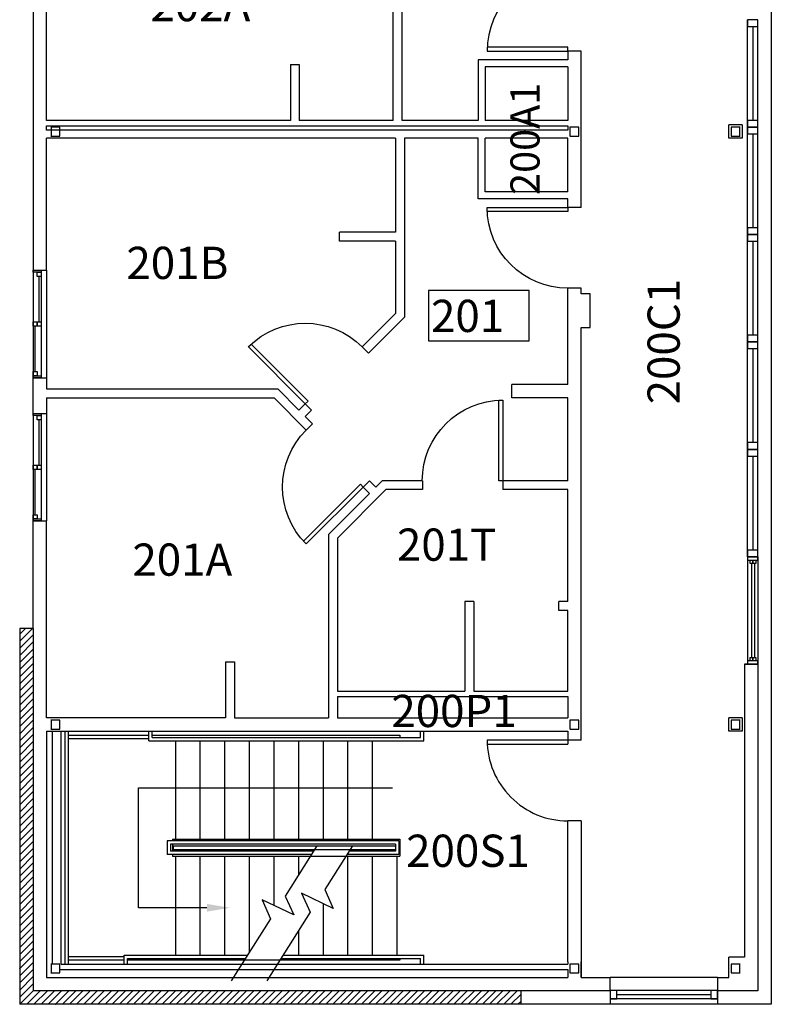
# Model space of a CAD drawing. Units: inches. Extents: x -16 to 3106, y -16 to 1120.
# Drawn here: x -16 to 320, y -16 to 424 of the extents above; entities that cross this region are included whole.
import ezdxf

# ---------------------------------------------------------------- set-up
doc = ezdxf.new("R2010")
doc.units = ezdxf.units.IN
doc.header["$LTSCALE"] = 96
doc.header["$MEASUREMENT"] = 0
for name, color, linetype in [('ARWHEADER', 2, 'CONTINUOUS'), ('CMUHVY', 6, 'CONTINUOUS'), ('Columns', 6, 'CONTINUOUS'), ('Doors', 2, 'CONTINUOUS'), ('H_CMU', 7, 'CONTINUOUS'), ('ROOM_NO', 7, 'CONTINUOUS'), ('Stairs', 1, 'CONTINUOUS'), ('Walls', 5, 'CONTINUOUS'), ('Windows', 4, 'CONTINUOUS')]:
    doc.layers.add(name, color=color, linetype=linetype)
doc.styles.add('romans', font='romans.shx', dxfattribs={"height": 24})

msp = doc.modelspace()

# ---------------------------------------------------------------- linework, layer by layer
at = {"layer": 'ARWHEADER'}
for p, q in [((309.37, 376), (309.37, 424)), ((314, 376), (314, 424)), ((309.37, 328), (309.37, 376)), ((314, 328), (314, 376)), ((309.37, 280), (309.37, 328)), ((314, 280), (314, 328)), ((-10, 312), (-10, 264)), ((-6.38, 312), (-6.38, 264)), ((-4, 312), (-4, 264)), ((309.37, 232), (309.37, 280)), ((314, 232), (314, 280)), ((-10, 248), (-10, 200)), ((-6.38, 248), (-6.38, 200)), ((-4, 248), (-4, 200)), ((309.37, 184), (309.37, 232)), ((314, 184), (314, 232)), ((309.37, 184), (309.37, 136)), ((314, 184), (314, 136)), ((296, -4), (248, -4)), ((296, -9.87), (248, -9.87)), ((296, -13.5), (248, -13.5)), ((296, -16), (248, -16))]:
    msp.add_line(p, q, dxfattribs=at)
at = {"layer": 'CMUHVY'}
for p, q in [((-16, 152), (-16, -16)), ((-10, 152), (-16, 152)), ((-10, 152), (-10, -10)), ((208, -10), (-10, -10)), ((208, -10), (208, -16)), ((208, -16), (-16, -16))]:
    msp.add_line(p, q, dxfattribs=at)
at = {"layer": 'Columns'}
for p, q in [((-2, 375.91), (-2, 372.09)), ((1.91, 376), (-1.91, 376)), ((2, 372.09), (2, 375.91)), ((230, 375.91), (230, 372.09)), ((233.91, 376), (230.09, 376)), ((234, 372.09), (234, 375.91)), ((302, 375.91), (302, 372.09)), ((305.91, 376), (302.09, 376)), ((306, 372.09), (306, 375.91)), ((-1.91, 372), (1.91, 372)), ((230.09, 372), (233.91, 372)), ((302.09, 372), (305.91, 372)), ((-2, 110.91), (-2, 107.09)), ((1.91, 111), (-1.91, 111)), ((2, 107.09), (2, 110.91)), ((230, 110.91), (230, 107.09)), ((233.91, 111), (230.09, 111)), ((234, 107.09), (234, 110.91)), ((302, 110.91), (302, 107.09)), ((305.91, 111), (302.09, 111)), ((306, 107.09), (306, 110.91)), ((-1.91, 107), (1.91, 107)), ((230.09, 107), (233.91, 107)), ((302.09, 107), (305.91, 107)), ((-2, 1.91), (-2, -1.91)), ((1.91, 2), (-1.91, 2)), ((2, -1.91), (2, 1.91)), ((230, 1.91), (230, -1.91)), ((233.91, 2), (230.09, 2)), ((234, -1.91), (234, 1.91)), ((302, 1.91), (302, -1.91)), ((305.91, 2), (302.09, 2)), ((306, -1.91), (306, 1.91)), ((-1.91, -2), (1.91, -2)), ((230.09, -2), (233.91, -2)), ((302.09, -2), (305.91, -2))]:
    msp.add_line(p, q, dxfattribs=at)
for centre, start, end in [((-1.91, 375.91), 90, 180), ((1.91, 375.91), 0, 90), ((230.09, 375.91), 90, 180), ((233.91, 375.91), 0, 90), ((302.09, 375.91), 90, 180), ((305.91, 375.91), 0, 90), ((-1.91, 372.09), 180, 270), ((1.91, 372.09), 270, 0), ((230.09, 372.09), 180, 270), ((233.91, 372.09), 270, 0), ((302.09, 372.09), 180, 270), ((305.91, 372.09), 270, 0), ((-1.91, 110.91), 90, 180), ((1.91, 110.91), 0, 90), ((230.09, 110.91), 90, 180), ((233.91, 110.91), 0, 90), ((302.09, 110.91), 90, 180), ((305.91, 110.91), 0, 90), ((-1.91, 107.09), 180, 270), ((1.91, 107.09), 270, 0), ((230.09, 107.09), 180, 270), ((233.91, 107.09), 270, 0), ((302.09, 107.09), 180, 270), ((305.91, 107.09), 270, 0), ((-1.91, 1.91), 90, 180), ((1.91, 1.91), 0, 90), ((230.09, 1.91), 90, 180), ((233.91, 1.91), 0, 90), ((302.09, 1.91), 90, 180), ((305.91, 1.91), 0, 90), ((-1.91, -1.91), 180, 270), ((1.91, -1.91), 270, 0), ((230.09, -1.91), 180, 270), ((233.91, -1.91), 270, 0), ((302.09, -1.91), 180, 270), ((305.91, -1.91), 270, 0)]:
    msp.add_arc(centre, 0.0938, start, end, dxfattribs=at)
at = {"layer": 'Doors'}
for p, q in [((193, 411.75), (193, 410)), ((229, 411.75), (193, 411.75)), ((193, 410), (229, 410)), ((229, 410), (229, 411.75)), ((193, 340), (229, 340)), ((193, 338.25), (193, 340)), ((229, 340), (229, 338.25)), ((229, 338.25), (193, 338.25)), ((111.67, 252.33), (86.22, 277.78)), ((87.48, 278.99), (112.91, 253.57)), ((111.67, 252.33), (112.91, 253.57)), ((198.25, 218), (198.25, 254)), ((198.25, 254), (200, 254)), ((200, 254), (200, 218)), ((110.85, 190.98), (136.28, 216.41)), ((137.51, 215.17), (136.28, 216.41)), ((200, 218), (198.25, 218)), ((137.51, 215.17), (112.06, 189.72)), ((229, 102), (193, 102)), ((229, 102), (229, 100.25)), ((193.04, 100.25), (229, 100.25))]:
    msp.add_line(p, q, dxfattribs=at)
for centre, start_param, end_param in [((229, 410), 0.785398, 2.356194), ((229, 102), 2.356194, 3.926991)]:
    msp.add_ellipse(centre, major_axis=(25.46, 25.46), ratio=1, start_param=start_param, end_param=end_param, dxfattribs=at)
at = {"layer": 'Doors', "extrusion": (0, 0, -1)}
for centre, major_axis, start_param, end_param in [((229, 340), (-25.46, 25.46), 3.926991, 5.497787), ((111.67, 252.33), (-25.46, 25.46), 0, 1.570796), ((200, 218), (25.46, 25.46), 3.926991, 5.497787), ((137.51, 215.17), (-25.46, 25.46), 4.712389, 6.283185)]:
    msp.add_ellipse(centre, major_axis=major_axis, ratio=1, start_param=start_param, end_param=end_param, dxfattribs=at)
at = {"layer": 'H_CMU', "color": 0}
for p, q in [((-16, 149.46), (-13.46, 152)), ((-16, 146.28), (-10.28, 152)), ((-16, 143.1), (-10, 149.1)), ((-16, 139.92), (-10, 145.92)), ((-16, 136.74), (-10, 142.74)), ((-16, 133.55), (-10, 139.55)), ((-16, 130.37), (-10, 136.37)), ((-16, 127.19), (-10, 133.19)), ((-16, 124.01), (-10, 130.01)), ((-16, 120.83), (-10, 126.83)), ((-16, 117.64), (-10, 123.64)), ((-16, 114.46), (-10, 120.46)), ((-16, 111.28), (-10, 117.28)), ((-15.1, 109), (-10, 114.1)), ((-11.92, 109), (-10, 110.92)), ((-16, 104.92), (-11.92, 109)), ((-16, 108.1), (-15.1, 109)), ((-16, 101.73), (-10, 107.73)), ((-16, 98.55), (-10, 104.55)), ((-16, 95.37), (-10, 101.37)), ((-16, 92.19), (-10, 98.19)), ((-16, 89.01), (-10, 95.01)), ((-16, 85.82), (-10, 91.82)), ((-16, 82.64), (-10, 88.64)), ((-16, 79.46), (-10, 85.46)), ((-16, 76.28), (-10, 82.28)), ((-16, 73.1), (-10, 79.1)), ((-16, 69.91), (-10, 75.91)), ((-16, 66.73), (-10, 72.73)), ((-16, 63.55), (-10, 69.55)), ((-16, 60.37), (-10, 66.37)), ((-16, 57.19), (-10, 63.19)), ((-16, 54), (-10, 60)), ((-16, 50.82), (-10, 56.82)), ((-16, 47.64), (-10, 53.64)), ((-16, 44.46), (-10, 50.46)), ((-16, 41.28), (-10, 47.28)), ((-16, 38.09), (-10, 44.09)), ((-16, 34.91), (-10, 40.91)), ((-16, 31.73), (-10, 37.73)), ((-16, 28.55), (-10, 34.55)), ((-16, 25.37), (-10, 31.37)), ((-16, 22.18), (-10, 28.18)), ((-16, 19), (-10, 25)), ((-16, 15.82), (-10, 21.82)), ((-16, 12.64), (-10, 18.64)), ((-16, 9.46), (-10, 15.46)), ((-16, 6.27), (-10, 12.27)), ((-16, 3.09), (-10, 9.09)), ((-15.91, 0), (-10, 5.91)), ((-16, -0.09), (-15.91, 0)), ((-16, -3.27), (-12.73, 0)), ((-12.73, 0), (-10, 2.73)), ((-16, -6.45), (-10, -0.45)), ((-16, -9.64), (-10, -3.64)), ((-16, -12.82), (-10, -6.82)), ((-16, -16), (-10, -10)), ((-12.82, -16), (-6.82, -10)), ((-9.64, -16), (-3.64, -10)), ((-6.45, -16), (-0.45, -10)), ((-3.27, -16), (0, -12.73)), ((0, -15.91), (5.91, -10)), ((0, -12.73), (2.73, -10)), ((3.09, -16), (9.09, -10)), ((6.27, -16), (12.27, -10)), ((9.46, -16), (15.46, -10)), ((12.64, -16), (18.64, -10)), ((15.82, -16), (21.82, -10)), ((19, -16), (25, -10)), ((22.18, -16), (28.18, -10)), ((25.37, -16), (31.37, -10)), ((28.55, -16), (34.55, -10)), ((31.73, -16), (37.73, -10)), ((34.91, -16), (40.91, -10)), ((38.09, -16), (44.09, -10)), ((41.28, -16), (47.28, -10)), ((44.46, -16), (50.46, -10)), ((47.64, -16), (53.64, -10)), ((50.82, -16), (56.82, -10)), ((54, -16), (60, -10)), ((57.19, -16), (63.19, -10)), ((60.37, -16), (66.37, -10)), ((63.55, -16), (69.55, -10)), ((66.73, -16), (72.73, -10)), ((69.91, -16), (75.91, -10)), ((73.1, -16), (79.1, -10)), ((76.28, -16), (82.28, -10)), ((79.46, -16), (85.46, -10)), ((82.64, -16), (88.64, -10)), ((85.82, -16), (91.82, -10)), ((89.01, -16), (95.01, -10)), ((92.19, -16), (98.19, -10)), ((95.37, -16), (101.37, -10)), ((98.55, -16), (104.55, -10)), ((101.73, -16), (107.73, -10)), ((104.92, -16), (110.92, -10)), ((108.1, -16), (114.1, -10)), ((111.28, -16), (117.28, -10)), ((114.46, -16), (120.46, -10)), ((117.64, -16), (123.64, -10)), ((120.83, -16), (126.83, -10)), ((124.01, -16), (130.01, -10)), ((127.19, -16), (133.19, -10)), ((130.37, -16), (136.37, -10)), ((133.55, -16), (139.55, -10)), ((136.74, -16), (142.74, -10)), ((139.92, -16), (145.92, -10)), ((143.1, -16), (149.1, -10)), ((146.28, -16), (152.28, -10)), ((149.46, -16), (155.46, -10)), ((152.64, -16), (158.64, -10)), ((155.83, -16), (161.83, -10)), ((159.01, -16), (165.01, -10)), ((162.19, -16), (168.19, -10)), ((165.37, -16), (171.37, -10)), ((168.55, -16), (174.55, -10)), ((171.74, -16), (177.74, -10)), ((174.92, -16), (180.92, -10)), ((178.1, -16), (184.1, -10)), ((181.28, -16), (187.28, -10)), ((184.46, -16), (190.46, -10)), ((187.65, -16), (193.65, -10)), ((190.83, -16), (196.83, -10)), ((194.01, -16), (200.01, -10)), ((197.19, -16), (203.19, -10)), ((200.37, -16), (206.37, -10)), ((203.56, -16), (208, -11.56)), ((-0.09, -16), (0, -15.91)), ((206.74, -16), (208, -14.74))]:
    msp.add_line(p, q, dxfattribs=at)
at = {"layer": 'ROOM_NO', "linetype": 'Continuous'}
msp.add_lwpolyline([(166.8, 280.42), (211.68, 280.42), (211.68, 303.02), (166.8, 303.02), (166.8, 280.42)], dxfattribs=at)
at = {"layer": 'Stairs'}
for p, q in [((4.24, 106), (4.24, 2)), ((5.74, 106), (5.74, 2)), ((41.74, 101.75), (41.74, 106)), ((43.24, 103.25), (43.24, 106)), ((163.24, 103.25), (163.24, 106)), ((164.74, 101.75), (164.74, 106)), ((5.74, 104.25), (41.74, 104.25)), ((5.74, 102.75), (41.74, 102.75)), ((41.74, 101.75), (164.74, 101.75)), ((43.24, 104.25), (153.92, 104.25)), ((43.24, 103.25), (163.24, 103.25)), ((53.74, 57.75), (53.74, 101.75)), ((64.74, 57.75), (64.74, 101.75)), ((75.74, 57.75), (75.74, 101.75)), ((86.74, 57.75), (86.74, 101.75)), ((97.74, 57.75), (97.74, 101.75)), ((108.74, 57.75), (108.74, 101.75)), ((119.74, 57.75), (119.74, 101.75)), ((130.74, 57.75), (130.74, 101.75)), ((141.74, 57.75), (141.74, 101.75)), ((153.92, 104.25), (153.92, 103.25)), ((37.08, 80.75), (150.59, 80.75)), ((37.08, 27.13), (37.08, 80.75)), ((52.24, 57.75), (153.92, 57.75)), ((52.24, 57.75), (52.24, 57)), ((153.92, 57.75), (153.92, 50.25)), ((153.49, 57), (49.99, 57)), ((49.99, 57), (49.99, 51)), ((151.99, 55.5), (51.49, 55.5)), ((51.49, 55.5), (51.49, 52.5)), ((52.24, 55.5), (52.24, 52.5)), ((52.24, 54.75), (151.99, 54.75)), ((52.24, 53.25), (151.99, 53.25)), ((52.61, 54.75), (52.61, 53.25)), ((116.9, 54.79), (102.63, 32.37)), ((132.76, 54.79), (120.35, 35.3)), ((151.99, 55.5), (151.99, 52.5)), ((153.49, 57), (153.49, 51)), ((153.49, 54.75), (153.92, 54.75)), ((153.49, 53.25), (153.92, 53.25)), ((114.49, 51), (49.99, 51)), ((115.45, 52.5), (51.49, 52.5)), ((52.24, 51), (52.24, 50.25)), ((52.24, 50.25), (153.92, 50.25)), ((53.74, 6.02), (53.74, 50.25)), ((64.74, 6.02), (64.74, 50.25)), ((75.74, 6.02), (75.74, 50.25)), ((86.74, 7.4), (86.74, 50.25)), ((97.74, 28.1), (97.74, 50.25)), ((108.74, 41.96), (108.74, 50.25)), ((153.49, 51), (130.35, 51)), ((130.74, 6.02), (130.74, 50.25)), ((130.74, 6.02), (130.74, 50.25)), ((151.99, 52.5), (131.3, 52.5)), ((141.74, 6.02), (141.74, 50.25)), ((141.74, 6.02), (141.74, 50.25)), ((152.74, 6.02), (152.74, 50.25)), ((152.74, 6.02), (152.74, 50.25)), ((120.35, 35.3), (124.2, 26.86)), ((102.63, 32.37), (106.48, 23.93)), ((110.05, 33.6), (113.9, 25.17)), ((124.2, 26.86), (110.05, 33.6)), ((67.69, 27.13), (37.08, 27.13)), ((92.33, 30.67), (96.19, 22.25)), ((106.48, 23.93), (92.33, 30.67)), ((119.74, 6.02), (119.74, 28.99)), ((96.19, 22.25), (78.55, -5.46)), ((113.9, 25.17), (94.41, -5.46)), ((108.74, 6.02), (108.74, 17.05)), ((30.74, 5.25), (5.74, 5.25)), ((30.74, 6.02), (85.86, 6.02)), ((30.74, 2), (30.74, 6.02)), ((32.24, 4.52), (73.73, 4.52)), ((32.24, 2), (32.24, 4.52)), ((32.99, 4.52), (84.9, 4.52)), ((100.76, 4.52), (163.24, 4.52)), ((101.71, 6.02), (164.74, 6.02)), ((153.92, 4.52), (153.92, 3.75)), ((163.24, 2), (163.24, 4.52)), ((164.74, 2), (164.74, 6.02)), ((30.74, 3.75), (5.74, 3.75)), ((153.92, 3.75), (32.24, 3.75))]:
    msp.add_line(p, q, dxfattribs=at)
msp.add_solid([(67.69, 28.86), (67.69, 25.41), (78.06, 27.13)], dxfattribs=at)
at = {"layer": 'Walls'}
for p, q in [((320, 502), (320, -16)), ((155, 379), (155, 454)), ((151, 379), (151, 452.34)), ((-10, 432), (-10, 312)), ((-4, 379), (-4, 432)), ((229, 410), (229, 406)), ((235, 410), (229, 410)), ((235, 340), (235, 410)), ((189, 406), (189, 379)), ((229, 406), (189, 406)), ((105, 404), (105, 379)), ((105, 404), (109, 404)), ((109, 404), (109, 379)), ((192.12, 402.87), (192.12, 379)), ((229, 402.87), (192.12, 402.87)), ((229, 402.87), (229, 379)), ((105, 379), (-4, 379)), ((151, 379), (109, 379)), ((189, 379), (155, 379)), ((229, 379), (192.12, 379)), ((-4, 376.5), (229, 376.5)), ((-4, 374.62), (-4, 376.5)), ((229, 374.62), (-4, 374.62)), ((229, 376.5), (229, 374.62)), ((301, 371), (301, 377)), ((307, 377), (301, 377)), ((307, 377), (307, 371)), ((152, 371), (-4, 371)), ((-4, 312), (-4, 371)), ((152, 371), (152, 329)), ((189, 371), (156, 371)), ((156, 371), (156, 291)), ((189, 344), (189, 371)), ((229, 371), (192.12, 371)), ((192.12, 347.12), (192.12, 371)), ((229, 347.12), (229, 371)), ((307, 371), (301, 371)), ((229, 344), (189, 344)), ((229, 347.12), (192.12, 347.12)), ((229, 340), (229, 344)), ((235, 340), (229, 340)), ((152, 329), (127, 329)), ((127, 325), (127, 329)), ((152, 325), (127, 325)), ((152, 325), (152, 292.66)), ((-10, 312), (-4, 312)), ((229, 261), (229, 304)), ((235, 304), (229, 304)), ((235, 301.5), (235, 304)), ((239, 301.5), (235, 301.5)), ((239, 286.5), (239, 301.5)), ((137.13, 277.78), (152, 292.66)), ((139.96, 274.96), (156, 291)), ((235, 102), (235, 286.5)), ((235, 286.5), (239, 286.5)), ((137.13, 277.78), (139.96, 274.96)), ((-10, 264), (-4, 264)), ((-10, 248), (-10, 264)), ((-4, 264), (-4, 259)), ((229, 261), (204, 261)), ((204, 255), (204, 261)), ((-4, 259), (99.34, 259)), ((108.84, 249.5), (99.34, 259)), ((-4, 255), (97.69, 255)), ((-4, 255), (-4, 248)), ((112.06, 240.63), (97.69, 255)), ((108.84, 249.5), (111.67, 252.33)), ((111.67, 252.33), (114.5, 249.5)), ((229, 255), (204, 255)), ((229, 218), (229, 255)), ((-10, 248), (-4, 248)), ((111.67, 246.67), (114.5, 249.5)), ((114.89, 243.46), (111.67, 246.67)), ((112.06, 240.63), (114.89, 243.46)), ((137.51, 215.17), (140.34, 218)), ((143.17, 215.17), (140.34, 218)), ((146, 218), (143.17, 215.17)), ((164, 218), (146, 218)), ((164, 218), (164, 214)), ((229, 218), (200, 218)), ((200, 217.62), (200, 214)), ((140.34, 212.34), (122, 194)), ((147.66, 214), (126, 192.34)), ((140.34, 212.34), (137.51, 215.17)), ((164, 214), (147.66, 214)), ((229, 214), (200, 214)), ((229, 164), (229, 214)), ((-10, 152), (-10, 200)), ((-10, 200), (-4, 200)), ((-4, 112), (-4, 200)), ((122, 194), (122, 112)), ((126, 192.34), (126, 124)), ((183, 164), (183, 124)), ((187, 164), (183, 164)), ((187, 164), (187, 124)), ((225, 160), (225, 164)), ((229, 164), (225, 164)), ((229, 160), (225, 160)), ((229, 124), (229, 160)), ((76, 137), (80, 137)), ((76, 137), (76, 112)), ((80, 137), (80, 112)), ((308, 136), (308, 5)), ((314, 136), (308, 136)), ((308, 136), (314, 136)), ((314, 136), (314, 112)), ((126, 124), (183, 124)), ((187, 124), (229, 124)), ((126, 121.5), (229, 121.5)), ((126, 121.5), (126, 112)), ((229, 121.5), (229, 112)), ((76, 112), (-4, 112)), ((80, 112), (122, 112)), ((126, 112), (229, 112)), ((307, 112), (301, 112)), ((301, 106), (301, 112)), ((307, 112), (307, 106)), ((314, 112), (314, -10)), ((-4, 106), (229, 106)), ((-4, 106), (-4, -4)), ((-1.51, 106), (-1.51, 2)), ((2.49, 2), (2.49, 106)), ((229, 106), (229, 102)), ((307, 106), (301, 106)), ((235, 102), (229, 102)), ((229, 3), (229, 66)), ((235, 66), (229, 66)), ((235, 66), (235, -4)), ((308, 5), (301, 5)), ((301, -4), (301, 5)), ((2.49, 2), (229, 2)), ((229, 3), (229, 2)), ((235, -4), (235, 3)), ((-4, -4), (229, -4)), ((2, -0.5), (229, -0.5)), ((229, -0.5), (229, -4)), ((235, -4), (248, -4)), ((248, -10), (248, -4)), ((296, -4), (296, -10)), ((296, -4), (301, -4)), ((248, -10), (208, -10)), ((248, -10), (248, -16)), ((296, -10), (296, -16)), ((314, -10), (296, -10)), ((248, -16), (208, -16)), ((320, -16), (296, -16))]:
    msp.add_line(p, q, dxfattribs=at)
at = {"layer": 'Windows'}
for p, q in [((309.37, 424), (309.37, 421)), ((314, 424), (309.37, 424)), ((314, 421), (314, 424)), ((309.37, 421), (314, 421)), ((311.69, 421), (311.69, 379)), ((309.37, 379), (309.37, 376)), ((314, 379), (309.37, 379)), ((314, 376), (314, 379)), ((309.37, 376), (314, 376)), ((309.37, 376), (309.37, 373)), ((314, 376), (309.37, 376)), ((314, 373), (314, 376)), ((309.37, 373), (314, 373)), ((311.69, 373), (311.69, 331)), ((309.37, 331), (309.37, 328)), ((314, 331), (309.37, 331)), ((314, 328), (314, 331)), ((309.37, 328), (309.37, 325)), ((314, 328), (309.37, 328)), ((309.37, 328), (314, 328)), ((314, 325), (314, 328)), ((309.37, 325), (314, 325)), ((311.69, 325), (311.69, 283)), ((-10, 312), (-6.38, 312)), ((-10, 311.12), (-10, 312)), ((-6.38, 311.12), (-10, 311.12)), ((-8.19, 309.25), (-8.19, 311.12)), ((-8.19, 311.12), (-6.38, 311.12)), ((-6.38, 309.25), (-8.19, 309.25)), ((-7.28, 288.94), (-7.28, 309.25)), ((-6.38, 312), (-6.38, 311.12)), ((-6.38, 311.12), (-6.38, 309.25)), ((-10, 287.06), (-10, 288.94)), ((-10, 288.94), (-8.19, 288.94)), ((-8.19, 287.06), (-10, 287.06)), ((-9.09, 266.75), (-9.09, 287.06)), ((-8.19, 287.06), (-8.19, 288.94)), ((-8.19, 288.94), (-6.38, 288.94)), ((-8.19, 288.94), (-8.19, 287.06)), ((-6.38, 287.06), (-8.19, 287.06)), ((-6.38, 288.94), (-6.38, 287.06)), ((309.37, 283), (309.37, 280)), ((314, 283), (309.37, 283)), ((314, 280), (314, 283)), ((309.37, 280), (314, 280)), ((309.37, 280), (309.37, 277)), ((314, 280), (309.37, 280)), ((314, 277), (314, 280)), ((309.37, 277), (314, 277)), ((311.69, 277), (311.69, 235)), ((-10, 266.75), (-8.19, 266.75)), ((-10, 264.87), (-10, 266.75)), ((-10, 264), (-10, 264.87)), ((-10, 264.87), (-6.38, 264.87)), ((-8.19, 264.87), (-10, 264.87)), ((-8.19, 266.75), (-8.19, 264.87)), ((-6.38, 264.87), (-6.38, 264)), ((-6.38, 264), (-10, 264)), ((-10, 248), (-6.38, 248)), ((-10, 247.13), (-10, 248)), ((-6.38, 247.13), (-10, 247.13)), ((-8.19, 245.25), (-8.19, 247.13)), ((-8.19, 247.13), (-6.38, 247.13)), ((-6.38, 248), (-6.38, 247.13)), ((-6.38, 247.13), (-6.38, 245.25)), ((-6.38, 245.25), (-8.19, 245.25)), ((-7.28, 224.94), (-7.28, 245.25)), ((309.37, 235), (309.37, 232)), ((314, 235), (309.37, 235)), ((314, 232), (314, 235)), ((309.37, 232), (309.37, 229)), ((314, 232), (309.37, 232)), ((309.37, 232), (314, 232)), ((309.37, 229), (314, 229)), ((311.69, 229), (311.69, 187)), ((314, 229), (314, 232)), ((-10, 223.06), (-10, 224.94)), ((-10, 224.94), (-8.19, 224.94)), ((-8.19, 223.06), (-8.19, 224.94)), ((-8.19, 224.94), (-8.19, 223.06)), ((-8.19, 224.94), (-6.38, 224.94)), ((-6.38, 224.94), (-6.38, 223.06)), ((-8.19, 223.06), (-10, 223.06)), ((-9.09, 202.75), (-9.09, 223.06)), ((-6.38, 223.06), (-8.19, 223.06)), ((-10, 200.88), (-10, 202.75)), ((-10, 202.75), (-8.19, 202.75)), ((-8.19, 202.75), (-8.19, 200.88)), ((-10, 200.88), (-6.38, 200.88)), ((-10, 200), (-10, 200.88)), ((-8.19, 200.88), (-10, 200.88)), ((-6.38, 200), (-10, 200)), ((-6.38, 200.88), (-6.38, 200)), ((309.37, 187), (309.37, 184)), ((314, 187), (309.37, 187)), ((314, 184), (314, 187)), ((309.37, 184), (314, 184)), ((309.37, 184), (309.37, 182.5)), ((314, 184), (309.37, 184)), ((309.37, 182.5), (314, 182.5)), ((311.78, 182.5), (313.03, 182.5)), ((311.78, 181), (311.78, 182.5)), ((313.03, 181), (311.78, 181)), ((312.41, 181), (312.41, 139)), ((313.03, 182.5), (313.03, 181)), ((314, 182.5), (314, 184)), ((314, 182.5), (314, 184)), ((309.37, 137.5), (309.37, 136)), ((314, 137.5), (309.37, 137.5)), ((311.78, 139), (313.03, 139)), ((311.78, 137.5), (311.78, 139)), ((313.03, 137.5), (311.78, 137.5)), ((313.03, 139), (313.03, 137.5)), ((314, 136), (314, 137.5)), ((314, 136), (314, 137.5)), ((314, 136), (308, 136)), ((309.37, 136), (314, 136)), ((248, -9.87), (248, -13.5)), ((251, -9.87), (248, -9.87)), ((251, -13.5), (251, -9.87)), ((251, -11.69), (293, -11.69)), ((293, -9.87), (293, -13.5)), ((296, -9.87), (293, -9.87)), ((296, -13.5), (296, -9.87)), ((248, -13.5), (251, -13.5)), ((293, -13.5), (296, -13.5))]:
    msp.add_line(p, q, dxfattribs=at)
at = {"layer": 'Windows', "color": 15}
for p, q in [((310.53, 182.5), (311.78, 182.5)), ((310.53, 181), (310.53, 182.5)), ((311.78, 181), (310.53, 181)), ((311.16, 181), (311.16, 139)), ((311.78, 182.5), (311.78, 181)), ((310.53, 139), (311.78, 139)), ((310.53, 137.5), (310.53, 139)), ((311.78, 137.5), (310.53, 137.5)), ((311.78, 139), (311.78, 137.5))]:
    msp.add_line(p, q, dxfattribs=at)

# ---------------------------------------------------------------- texts
at = {"layer": 'ROOM_NO', "linetype": 'Continuous', "style": 'romans'}
for s, p in [('202A', (42.43, 423.32)), ('201B', (31.7, 308.13)), ('201', (167.87, 284.44)), ('201T', (152.64, 182.22)), ('201A', (34.38, 175.52)), ('200P1', (150.13, 107.89)), ('200S1', (156.76, 45.42))]:
    msp.add_text(s, height=14.4, dxfattribs=at).set_placement(p)
for s, height, p in [('200A1', 13, (216.39, 345.69)), ('200C1', 14.4, (279.06, 252.08))]:
    msp.add_text(s, height=height, rotation=90, dxfattribs=at).set_placement(p)

doc.saveas('drawing.dxf')
